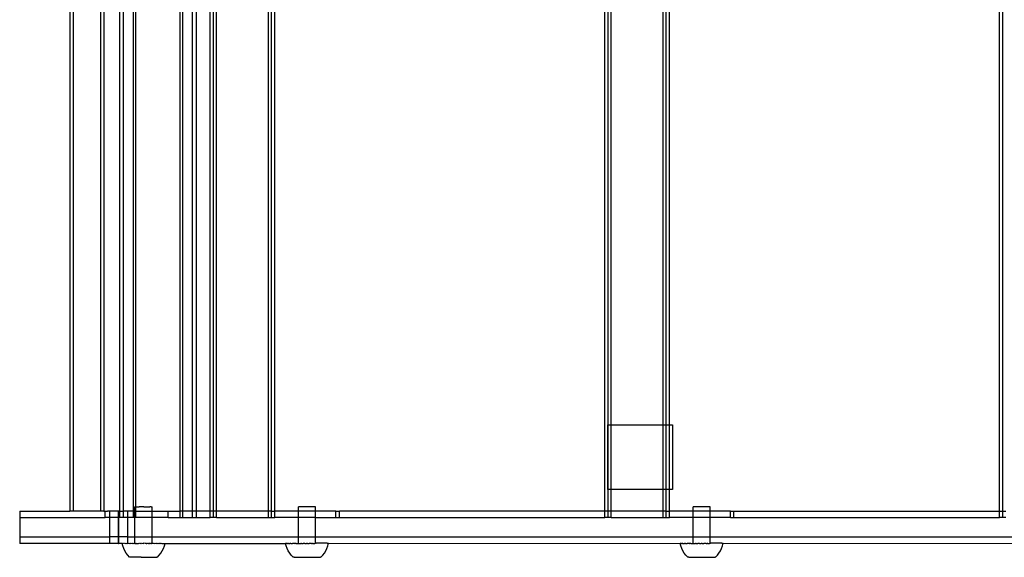
# Model space of a CAD drawing. Units: inches. Extents: x -9238 to 1860, y -5016 to 3282.
# Drawn here: x -8289 to -7847, y -2470 to -2229 of the extents above; entities that cross this region are included whole.
import ezdxf

# ---------------------------------------------------------------- set-up
doc = ezdxf.new("R2010")
doc.units = ezdxf.units.IN
doc.header["$MEASUREMENT"] = 0

msp = doc.modelspace()

# ---------------------------------------------------------------- linework, layer by layer
for p, q in [((-8266.62, -2008.49), (-8266.62, -2449.31)), ((-8265.17, -2008.49), (-8265.17, -2449.31)), ((-8252.79, -2008.49), (-8252.79, -2449.31)), ((-8251.37, -2008.49), (-8251.37, -2449.31)), ((-8244.21, -2449.29), (-8244.21, -2008.48)), ((-8242.47, -2449.31), (-8242.47, -2008.49)), ((-8237.99, -2449.31), (-8237.99, -2008.49)), ((-8236.92, -2447.37), (-8236.92, -2010.38)), ((-8217.04, -2449.31), (-8217.04, -2008.49)), ((-8215.95, -2449.29), (-8215.95, -2008.48)), ((-8211.5, -2449.31), (-8211.5, -2008.49)), ((-8209.76, -2449.31), (-8209.76, -2008.49)), ((-8203.64, -2449.31), (-8203.64, -2008.49)), ((-8202.12, -2449.31), (-8202.12, -2008.49)), ((-8200.75, -2449.31), (-8200.75, -2008.49)), ((-8177.5, -2449.31), (-8177.5, -2008.49)), ((-8176.12, -2449.29), (-8176.12, -2008.48)), ((-8174.61, -2449.29), (-8174.61, -2008.48)), ((-7849.42, -2449.31), (-7849.42, -2008.49)), ((-7847.91, -2449.31), (-7847.91, -2008.49)), ((-8026.53, -2449.31), (-8026.54, -2037.49)), ((-8025.01, -2410.64), (-8025.01, -2037.49)), ((-8023.64, -2410.64), (-8023.64, -2037.49)), ((-8000.39, -2410.64), (-8000.39, -2037.49)), ((-7999.01, -2410.64), (-7999.01, -2037.49)), ((-7997.5, -2410.64), (-7997.54, -2037.49)), ((-8025.13, -2439.64), (-8025.13, -2410.64)), ((-8025.13, -2410.64), (-8025.01, -2410.64)), ((-8025.01, -2439.64), (-8025.01, -2410.64)), ((-8025.01, -2410.64), (-8023.64, -2410.64)), ((-8023.64, -2439.64), (-8023.64, -2410.64)), ((-8023.64, -2410.64), (-8000.39, -2410.64)), ((-8000.39, -2410.64), (-7999.01, -2410.64)), ((-8000.39, -2439.64), (-8000.39, -2410.64)), ((-7999.01, -2439.64), (-7999.01, -2410.64)), ((-7999.01, -2410.64), (-7997.5, -2410.64)), ((-7997.5, -2410.64), (-7996.13, -2410.64)), ((-7997.5, -2439.64), (-7997.5, -2410.64)), ((-7996.13, -2410.64), (-7996.13, -2439.64)), ((-8025.01, -2439.64), (-8025.13, -2439.64)), ((-8025.01, -2449.31), (-8025.01, -2439.64)), ((-8023.64, -2439.64), (-8025.01, -2439.64)), ((-8023.64, -2449.31), (-8023.64, -2439.64)), ((-8000.39, -2439.64), (-8023.64, -2439.64)), ((-8000.39, -2449.31), (-8000.39, -2439.64)), ((-7999.01, -2439.64), (-8000.39, -2439.64)), ((-7999.01, -2449.29), (-7999.01, -2439.64)), ((-7997.5, -2439.64), (-7999.01, -2439.64)), ((-7996.13, -2439.64), (-7997.5, -2439.64)), ((-7997.5, -2449.29), (-7997.5, -2439.64)), ((-8237.27, -2447.37), (-8237.37, -2447.37)), ((-8237.37, -2449.31), (-8237.37, -2447.37)), ((-8237.2, -2447.36), (-8237.27, -2447.37)), ((-8237.2, -2447.36), (-8236.92, -2447.37)), ((-8236.93, -2449.31), (-8236.92, -2447.37)), ((-8236.92, -2447.37), (-8236.79, -2447.36)), ((-8236.79, -2447.36), (-8236.34, -2447.37)), ((-8236.34, -2447.37), (-8236.14, -2447.36)), ((-8236.14, -2447.36), (-8235.56, -2447.37)), ((-8235.32, -2447.36), (-8235.56, -2447.37)), ((-8234.64, -2447.37), (-8235.32, -2447.36)), ((-8234.38, -2447.36), (-8234.64, -2447.37)), ((-8233.64, -2447.37), (-8234.38, -2447.36)), ((-8233.37, -2447.36), (-8233.64, -2447.37)), ((-8233.37, -2447.36), (-8232.64, -2447.37)), ((-8232.64, -2447.37), (-8232.38, -2447.36)), ((-8232.38, -2447.36), (-8231.69, -2447.37)), ((-8231.69, -2447.37), (-8231.46, -2447.36)), ((-8231.46, -2447.36), (-8230.87, -2447.37)), ((-8230.87, -2447.37), (-8230.68, -2447.36)), ((-8230.23, -2447.37), (-8230.68, -2447.36)), ((-8230.09, -2447.37), (-8230.23, -2447.37)), ((-8230.09, -2447.37), (-8229.81, -2447.37)), ((-8229.81, -2447.37), (-8229.74, -2447.37)), ((-8229.74, -2447.37), (-8229.64, -2447.37)), ((-8229.64, -2449.31), (-8229.64, -2447.37)), ((-8156.32, -2447.36), (-8164.05, -2447.37)), ((-8164.04, -2449.31), (-8164.05, -2447.37)), ((-8156.32, -2449.31), (-8156.32, -2447.36)), ((-7979.21, -2447.36), (-7986.93, -2447.37)), ((-7986.93, -2449.31), (-7986.93, -2447.37)), ((-7979.21, -2449.31), (-7979.21, -2447.36)), ((-8289.11, -2449.31), (-8289.11, -2452.21)), ((-8289.11, -2449.31), (-8266.62, -2449.31)), ((-8289.11, -2452.21), (-8289.11, -2460.91)), ((-8289.11, -2452.21), (-8250.81, -2452.21)), ((-8265.17, -2449.31), (-8266.62, -2449.31)), ((-8252.79, -2449.31), (-8265.17, -2449.31)), ((-8251.37, -2449.31), (-8252.79, -2449.31)), ((-8251.37, -2449.31), (-8250.81, -2449.31)), ((-8250.73, -2449.29), (-8250.81, -2449.31)), ((-8250.73, -2452.19), (-8250.81, -2452.21)), ((-8250.73, -2452.19), (-8250.73, -2449.29)), ((-8250.73, -2449.29), (-8249.7, -2449.31)), ((-8249.33, -2452.21), (-8250.73, -2452.19)), ((-8248.75, -2449.31), (-8249.7, -2449.31)), ((-8248.76, -2452.21), (-8249.33, -2452.21)), ((-8248.75, -2449.31), (-8248.76, -2452.21)), ((-8248.76, -2452.21), (-8248.76, -2460.91)), ((-8244.9, -2452.21), (-8248.76, -2452.21)), ((-8244.9, -2449.31), (-8248.75, -2449.31)), ((-8244.9, -2449.31), (-8244.9, -2452.21)), ((-8244.9, -2449.31), (-8244.76, -2449.31)), ((-8244.9, -2452.21), (-8244.9, -2460.91)), ((-8244.76, -2452.21), (-8244.9, -2452.21)), ((-8244.76, -2449.31), (-8244.76, -2452.21)), ((-8244.4, -2449.31), (-8244.76, -2449.31)), ((-8244.21, -2452.19), (-8244.76, -2452.21)), ((-8244.76, -2452.21), (-8244.76, -2460.91)), ((-8244.4, -2449.31), (-8244.21, -2449.29)), ((-8244.21, -2452.19), (-8244.21, -2449.29)), ((-8244.21, -2449.29), (-8243.61, -2449.31)), ((-8242.47, -2452.19), (-8244.21, -2452.19)), ((-8243.61, -2449.31), (-8242.47, -2449.31)), ((-8242.47, -2452.19), (-8242.47, -2449.31)), ((-8240.67, -2449.31), (-8242.47, -2449.31)), ((-8240.67, -2452.21), (-8242.47, -2452.19)), ((-8240.67, -2449.31), (-8240.67, -2452.21)), ((-8237.99, -2449.31), (-8240.67, -2449.31)), ((-8238.01, -2452.19), (-8240.67, -2452.21)), ((-8240.67, -2452.21), (-8240.67, -2460.91)), ((-8238.01, -2452.19), (-8237.99, -2449.31)), ((-8237.37, -2452.21), (-8238.01, -2452.19)), ((-8237.99, -2449.31), (-8237.37, -2449.31)), ((-8237.37, -2449.31), (-8236.93, -2449.31)), ((-8237.37, -2452.21), (-8237.37, -2449.31)), ((-8236.93, -2452.19), (-8237.37, -2452.21)), ((-8237.37, -2460.91), (-8237.37, -2452.21)), ((-8236.93, -2452.19), (-8236.93, -2449.31)), ((-8236.93, -2449.31), (-8229.64, -2449.31)), ((-8229.64, -2452.21), (-8236.93, -2452.19)), ((-8229.65, -2460.91), (-8229.64, -2452.21)), ((-8229.64, -2452.21), (-8229.64, -2449.31)), ((-8229.64, -2449.31), (-8222.55, -2449.31)), ((-8222.47, -2452.19), (-8229.64, -2452.21)), ((-8222.55, -2449.31), (-8222.47, -2449.29)), ((-8222.47, -2452.19), (-8222.47, -2449.29)), ((-8222.47, -2449.29), (-8219.42, -2449.31)), ((-8222.47, -2452.19), (-8217.04, -2452.19)), ((-8219.42, -2449.31), (-8217.04, -2449.31)), ((-8215.95, -2449.29), (-8217.04, -2449.31)), ((-8217.04, -2452.19), (-8217.04, -2449.31)), ((-8217.04, -2452.19), (-8215.95, -2452.19)), ((-8215.95, -2452.19), (-8215.95, -2449.29)), ((-8211.5, -2449.31), (-8215.95, -2449.29)), ((-8215.95, -2452.19), (-8211.5, -2452.19)), ((-8211.5, -2452.19), (-8211.5, -2449.31)), ((-8209.76, -2449.31), (-8211.5, -2449.31)), ((-8211.5, -2452.19), (-8209.76, -2452.19)), ((-8209.76, -2452.19), (-8209.76, -2449.31)), ((-8203.64, -2449.31), (-8209.76, -2449.31)), ((-8209.76, -2452.19), (-8203.64, -2452.19)), ((-8203.64, -2452.19), (-8203.64, -2449.31)), ((-8202.12, -2449.31), (-8203.64, -2449.31)), ((-8202.12, -2452.19), (-8203.64, -2452.19)), ((-8202.12, -2452.19), (-8202.12, -2449.31)), ((-8200.75, -2449.31), (-8202.12, -2449.31)), ((-8200.75, -2452.19), (-8202.12, -2452.19)), ((-8200.75, -2452.19), (-8200.75, -2449.31)), ((-8177.5, -2449.31), (-8200.75, -2449.31)), ((-8200.75, -2452.19), (-8177.5, -2452.19)), ((-8176.12, -2449.29), (-8177.5, -2449.31)), ((-8177.5, -2452.19), (-8177.5, -2449.31)), ((-8177.5, -2452.19), (-8176.12, -2452.19)), ((-8176.12, -2452.19), (-8176.12, -2449.29)), ((-8176.12, -2449.29), (-8174.61, -2449.29)), ((-8176.12, -2452.19), (-8174.61, -2452.19)), ((-8174.61, -2452.19), (-8174.61, -2449.29)), ((-8164.04, -2449.31), (-8174.61, -2449.29)), ((-8164.04, -2452.21), (-8174.61, -2452.19)), ((-8164.04, -2452.21), (-8164.04, -2449.31)), ((-8156.32, -2449.31), (-8164.04, -2449.31)), ((-8164.03, -2460.91), (-8164.04, -2452.21)), ((-8156.32, -2452.21), (-8164.04, -2452.21)), ((-8147.16, -2449.29), (-8156.32, -2449.31)), ((-8156.32, -2452.21), (-8156.32, -2449.31)), ((-8156.32, -2452.21), (-8147.16, -2452.19)), ((-8156.31, -2460.91), (-8156.32, -2452.21)), ((-8147.16, -2449.29), (-8145.65, -2449.29)), ((-8147.16, -2452.19), (-8147.16, -2449.29)), ((-8147.16, -2452.19), (-8145.65, -2452.19)), ((-8145.65, -2452.19), (-8145.65, -2449.29)), ((-8026.53, -2449.31), (-8145.65, -2449.29)), ((-8145.65, -2452.19), (-8026.53, -2452.19)), ((-8026.53, -2452.19), (-8026.53, -2449.31)), ((-8025.01, -2449.31), (-8026.53, -2449.31)), ((-8025.01, -2452.19), (-8026.53, -2452.19)), ((-8025.01, -2452.19), (-8025.01, -2449.31)), ((-8023.64, -2449.31), (-8025.01, -2449.31)), ((-8023.64, -2452.19), (-8025.01, -2452.19)), ((-8023.64, -2452.19), (-8023.64, -2449.31)), ((-8000.39, -2449.31), (-8023.64, -2449.31)), ((-8023.64, -2452.19), (-8000.39, -2452.19)), ((-7999.01, -2449.29), (-8000.39, -2449.31)), ((-8000.39, -2452.19), (-8000.39, -2449.31)), ((-8000.39, -2452.19), (-7999.01, -2452.19)), ((-7999.01, -2452.19), (-7999.01, -2449.29)), ((-7999.01, -2449.29), (-7997.5, -2449.29)), ((-7999.01, -2452.19), (-7997.5, -2452.19)), ((-7997.5, -2452.19), (-7997.5, -2449.29)), ((-7986.93, -2449.31), (-7997.5, -2449.29)), ((-7986.93, -2452.21), (-7997.5, -2452.19)), ((-7979.21, -2449.31), (-7986.93, -2449.31)), ((-7986.93, -2452.21), (-7986.93, -2449.31)), ((-7986.92, -2460.91), (-7986.93, -2452.21)), ((-7979.21, -2452.21), (-7986.93, -2452.21)), ((-7970.05, -2449.29), (-7979.21, -2449.31)), ((-7979.21, -2452.21), (-7979.21, -2449.31)), ((-7970.05, -2452.19), (-7979.21, -2452.21)), ((-7979.19, -2460.91), (-7979.21, -2452.21)), ((-7970.05, -2449.29), (-7968.54, -2449.29)), ((-7970.05, -2452.19), (-7970.05, -2449.29)), ((-7970.05, -2452.19), (-7968.54, -2452.19)), ((-7968.54, -2452.19), (-7968.54, -2449.29)), ((-7968.54, -2449.29), (-7849.42, -2449.31)), ((-7968.54, -2452.19), (-7849.42, -2452.19)), ((-7849.42, -2452.19), (-7849.42, -2449.31)), ((-7849.42, -2449.31), (-7847.91, -2449.31)), ((-7847.91, -2452.19), (-7849.42, -2452.19)), ((-7847.91, -2452.19), (-7847.91, -2449.31)), ((-7847.91, -2449.31), (-7846.53, -2449.31)), ((-7846.53, -2452.19), (-7847.91, -2452.19)), ((-8289.11, -2460.91), (-8289.11, -2463.81)), ((-8289.11, -2460.91), (-8248.76, -2460.91)), ((-8248.76, -2460.91), (-8248.76, -2463.81)), ((-8244.9, -2460.91), (-8248.76, -2460.91)), ((-8244.9, -2460.91), (-8244.9, -2463.81)), ((-8244.76, -2460.91), (-8244.9, -2460.91)), ((-8240.67, -2460.91), (-8244.76, -2460.91)), ((-8244.76, -2460.91), (-8244.76, -2463.81)), ((-8240.67, -2460.91), (-8240.67, -2463.81)), ((-8240.67, -2460.91), (-8237.37, -2460.91)), ((-8237.38, -2463.8), (-8237.37, -2460.91)), ((-8237.37, -2460.91), (-8229.65, -2460.91)), ((-8229.65, -2463.8), (-8229.65, -2460.91)), ((-8229.65, -2460.91), (-8164.03, -2460.91)), ((-8164.02, -2463.8), (-8164.03, -2460.91)), ((-8164.03, -2460.91), (-8156.31, -2460.91)), ((-8156.3, -2463.79), (-8156.31, -2460.91)), ((-8156.31, -2460.91), (-7986.92, -2460.91)), ((-7986.91, -2463.8), (-7986.92, -2460.91)), ((-7986.92, -2460.91), (-7979.19, -2460.91)), ((-7979.19, -2463.79), (-7979.19, -2460.91)), ((-7979.19, -2460.91), (-7809.81, -2460.91)), ((-8248.76, -2463.81), (-8289.11, -2463.81)), ((-8244.9, -2463.81), (-8248.76, -2463.81)), ((-8244.9, -2463.81), (-8244.76, -2463.81)), ((-8243.15, -2463.8), (-8244.76, -2463.81)), ((-8243.06, -2463.8), (-8243.15, -2463.8)), ((-8242.86, -2464.96), (-8243.15, -2463.8)), ((-8243.04, -2463.8), (-8243.06, -2463.8)), ((-8242.92, -2463.8), (-8243.04, -2463.8)), ((-8242.92, -2463.8), (-8242.88, -2463.79)), ((-8242.88, -2463.79), (-8242.72, -2463.8)), ((-8242.44, -2466.09), (-8242.86, -2464.96)), ((-8242.72, -2463.8), (-8242.67, -2463.79)), ((-8242.67, -2463.79), (-8242.47, -2463.8)), ((-8242.47, -2463.8), (-8242.4, -2463.79)), ((-8242.4, -2463.79), (-8242.16, -2463.8)), ((-8242.16, -2463.8), (-8242.08, -2463.79)), ((-8242.08, -2463.79), (-8241.79, -2463.8)), ((-8241.79, -2463.8), (-8241.7, -2463.79)), ((-8241.7, -2463.79), (-8241.37, -2463.8)), ((-8241.37, -2463.8), (-8241.27, -2463.79)), ((-8241.27, -2463.79), (-8240.91, -2463.81)), ((-8240.91, -2463.81), (-8240.8, -2463.79)), ((-8240.8, -2463.79), (-8240.67, -2463.81)), ((-8240.4, -2463.81), (-8240.67, -2463.81)), ((-8240.28, -2463.79), (-8240.4, -2463.81)), ((-8240.28, -2463.79), (-8239.85, -2463.81)), ((-8239.85, -2463.81), (-8239.72, -2463.79)), ((-8239.72, -2463.79), (-8239.25, -2463.81)), ((-8239.25, -2463.81), (-8239.12, -2463.79)), ((-8239.12, -2463.79), (-8238.63, -2463.81)), ((-8238.63, -2463.81), (-8238.48, -2463.79)), ((-8238.48, -2463.79), (-8237.97, -2463.81)), ((-8237.97, -2463.81), (-8237.82, -2463.79)), ((-8237.82, -2463.79), (-8237.38, -2463.8)), ((-8237.28, -2463.81), (-8237.38, -2463.8)), ((-8237.28, -2463.81), (-8237.21, -2463.8)), ((-8237.21, -2463.8), (-8237.18, -2463.81)), ((-8237.18, -2463.81), (-8237.12, -2463.79)), ((-8236.93, -2463.8), (-8237.12, -2463.79)), ((-8236.93, -2463.8), (-8236.79, -2463.8)), ((-8236.79, -2463.8), (-8236.57, -2463.81)), ((-8236.57, -2463.81), (-8236.41, -2463.79)), ((-8236.34, -2463.8), (-8236.41, -2463.79)), ((-8236.34, -2463.8), (-8236.15, -2463.8)), ((-8236.15, -2463.8), (-8235.84, -2463.81)), ((-8235.68, -2463.79), (-8235.84, -2463.81)), ((-8235.56, -2463.8), (-8235.68, -2463.79)), ((-8235.33, -2463.79), (-8235.56, -2463.8)), ((-8235.33, -2463.79), (-8235.1, -2463.81)), ((-8235.1, -2463.81), (-8234.93, -2463.79)), ((-8234.93, -2463.79), (-8234.64, -2463.8)), ((-8234.38, -2463.79), (-8234.64, -2463.8)), ((-8234.35, -2463.81), (-8234.38, -2463.79)), ((-8234.35, -2463.81), (-8234.18, -2463.79)), ((-8234.18, -2463.79), (-8233.65, -2463.8)), ((-8233.59, -2463.81), (-8233.65, -2463.8)), ((-8233.59, -2463.81), (-8233.42, -2463.79)), ((-8233.42, -2463.79), (-8233.38, -2463.79)), ((-8232.83, -2463.81), (-8233.38, -2463.79)), ((-8232.83, -2463.81), (-8232.66, -2463.79)), ((-8232.64, -2463.8), (-8232.83, -2463.81)), ((-8232.66, -2463.79), (-8232.38, -2463.8)), ((-8232.38, -2463.8), (-8232.64, -2463.8)), ((-8232.38, -2463.8), (-8232.08, -2463.81)), ((-8232.08, -2463.81), (-8231.91, -2463.79)), ((-8231.91, -2463.79), (-8231.7, -2463.8)), ((-8231.46, -2463.8), (-8231.7, -2463.8)), ((-8231.46, -2463.8), (-8231.33, -2463.81)), ((-8231.33, -2463.81), (-8231.16, -2463.79)), ((-8231.16, -2463.79), (-8230.87, -2463.8)), ((-8230.68, -2463.8), (-8230.87, -2463.8)), ((-8230.68, -2463.8), (-8230.6, -2463.81)), ((-8230.6, -2463.81), (-8230.44, -2463.79)), ((-8230.44, -2463.79), (-8230.23, -2463.8)), ((-8230.1, -2463.8), (-8230.23, -2463.8)), ((-8230.1, -2463.8), (-8229.88, -2463.81)), ((-8229.81, -2463.8), (-8229.88, -2463.81)), ((-8229.73, -2463.79), (-8229.81, -2463.8)), ((-8229.73, -2463.79), (-8229.65, -2463.8)), ((-8229.19, -2463.81), (-8229.65, -2463.8)), ((-8229.19, -2463.81), (-8229.04, -2463.79)), ((-8229.04, -2463.79), (-8228.53, -2463.81)), ((-8228.53, -2463.81), (-8228.38, -2463.79)), ((-8228.38, -2463.79), (-8227.89, -2463.81)), ((-8227.89, -2463.81), (-8227.75, -2463.79)), ((-8227.75, -2463.79), (-8227.29, -2463.81)), ((-8227.29, -2463.81), (-8227.16, -2463.79)), ((-8227.16, -2463.79), (-8226.73, -2463.81)), ((-8226.73, -2463.81), (-8226.61, -2463.79)), ((-8226.61, -2463.79), (-8226.21, -2463.81)), ((-8226.21, -2463.81), (-8226.1, -2463.79)), ((-8226.1, -2463.79), (-8225.73, -2463.81)), ((-8225.73, -2463.81), (-8225.63, -2463.79)), ((-8225.63, -2463.79), (-8225.31, -2463.81)), ((-8225.31, -2463.81), (-8225.22, -2463.8)), ((-8225.22, -2463.8), (-8224.93, -2463.81)), ((-8224.93, -2463.81), (-8224.85, -2463.8)), ((-8224.85, -2463.8), (-8224.61, -2463.81)), ((-8224.61, -2463.81), (-8224.54, -2463.8)), ((-8224.57, -2466.09), (-8224.15, -2464.96)), ((-8224.54, -2463.8), (-8224.34, -2463.81)), ((-8224.34, -2463.81), (-8224.28, -2463.8)), ((-8224.28, -2463.8), (-8224.12, -2463.8)), ((-8224.15, -2464.96), (-8223.84, -2463.8)), ((-8224.12, -2463.8), (-8224.08, -2463.8)), ((-8224.08, -2463.8), (-8223.97, -2463.8)), ((-8223.94, -2463.8), (-8223.97, -2463.8)), ((-8223.94, -2463.8), (-8223.87, -2463.8)), ((-8223.84, -2463.8), (-8223.87, -2463.8)), ((-8223.84, -2463.8), (-8169.83, -2463.81)), ((-8169.51, -2464.97), (-8169.83, -2463.81)), ((-8169.83, -2463.81), (-8169.78, -2463.81)), ((-8169.78, -2463.81), (-8169.75, -2463.81)), ((-8169.67, -2463.81), (-8169.75, -2463.81)), ((-8169.62, -2463.81), (-8169.67, -2463.81)), ((-8169.5, -2463.81), (-8169.62, -2463.81)), ((-8169.09, -2466.1), (-8169.51, -2464.97)), ((-8169.43, -2463.81), (-8169.5, -2463.81)), ((-8169.27, -2463.81), (-8169.43, -2463.81)), ((-8169.27, -2463.81), (-8169.19, -2463.81)), ((-8169.19, -2463.81), (-8168.99, -2463.81)), ((-8168.99, -2463.81), (-8168.89, -2463.81)), ((-8168.66, -2463.81), (-8168.89, -2463.81)), ((-8168.54, -2463.81), (-8168.66, -2463.81)), ((-8168.54, -2463.81), (-8168.27, -2463.81)), ((-8168.27, -2463.81), (-8168.13, -2463.81)), ((-8168.13, -2463.81), (-8167.83, -2463.81)), ((-8167.68, -2463.81), (-8167.83, -2463.81)), ((-8167.35, -2463.81), (-8167.68, -2463.81)), ((-8167.35, -2463.81), (-8167.18, -2463.81)), ((-8167.18, -2463.81), (-8166.82, -2463.81)), ((-8166.82, -2463.81), (-8166.63, -2463.81)), ((-8166.25, -2463.81), (-8166.63, -2463.81)), ((-8166.05, -2463.81), (-8166.25, -2463.81)), ((-8165.64, -2463.81), (-8166.05, -2463.81)), ((-8165.64, -2463.81), (-8165.43, -2463.81)), ((-8165, -2463.81), (-8165.43, -2463.81)), ((-8165, -2463.81), (-8164.78, -2463.81)), ((-8164.78, -2463.81), (-8164.32, -2463.8)), ((-8164.32, -2463.8), (-8164.1, -2463.8)), ((-8164.02, -2463.8), (-8164.1, -2463.8)), ((-8164.02, -2463.8), (-8163.63, -2463.8)), ((-8163.63, -2463.8), (-8163.39, -2463.8)), ((-8163.39, -2463.8), (-8162.91, -2463.8)), ((-8162.67, -2463.8), (-8162.91, -2463.8)), ((-8162.67, -2463.8), (-8162.17, -2463.8)), ((-8162.17, -2463.8), (-8161.93, -2463.8)), ((-8161.42, -2463.8), (-8161.93, -2463.8)), ((-8161.17, -2463.8), (-8161.42, -2463.8)), ((-8161.17, -2463.8), (-8160.67, -2463.8)), ((-8160.67, -2463.8), (-8160.42, -2463.8)), ((-8160.37, -2463.8), (-8160.42, -2463.8)), ((-8159.96, -2463.8), (-8160.37, -2463.8)), ((-8159.91, -2463.8), (-8159.96, -2463.8)), ((-8159.91, -2463.8), (-8159.66, -2463.8)), ((-8159.66, -2463.8), (-8159.15, -2463.8)), ((-8158.9, -2463.8), (-8159.15, -2463.8)), ((-8158.4, -2463.8), (-8158.9, -2463.8)), ((-8158.15, -2463.8), (-8158.4, -2463.8)), ((-8158.15, -2463.8), (-8157.66, -2463.8)), ((-8157.42, -2463.8), (-8157.66, -2463.8)), ((-8157.42, -2463.8), (-8156.94, -2463.8)), ((-8156.94, -2463.8), (-8156.7, -2463.8)), ((-8156.3, -2463.79), (-8156.7, -2463.8)), ((-8156.23, -2463.79), (-8156.3, -2463.79)), ((-8156.23, -2463.79), (-8156, -2463.79)), ((-8155.55, -2463.79), (-8156, -2463.79)), ((-8155.33, -2463.79), (-8155.55, -2463.79)), ((-8154.9, -2463.79), (-8155.33, -2463.79)), ((-8154.69, -2463.79), (-8154.9, -2463.79)), ((-8154.28, -2463.79), (-8154.69, -2463.79)), ((-8154.08, -2463.79), (-8154.28, -2463.79)), ((-8153.69, -2463.79), (-8154.08, -2463.79)), ((-8153.51, -2463.79), (-8153.69, -2463.79)), ((-8153.15, -2463.79), (-8153.51, -2463.79)), ((-8152.98, -2463.79), (-8153.15, -2463.79)), ((-8152.65, -2463.79), (-8152.98, -2463.79)), ((-8152.49, -2463.79), (-8152.65, -2463.79)), ((-8152.2, -2463.79), (-8152.49, -2463.79)), ((-8152.06, -2463.79), (-8152.2, -2463.79)), ((-8151.79, -2463.79), (-8152.06, -2463.79)), ((-8151.67, -2463.79), (-8151.79, -2463.79)), ((-8151.44, -2463.79), (-8151.67, -2463.79)), ((-8151.33, -2463.79), (-8151.44, -2463.79)), ((-8151.14, -2463.79), (-8151.33, -2463.79)), ((-8151.23, -2466.08), (-8150.81, -2464.95)), ((-8151.05, -2463.79), (-8151.14, -2463.79)), ((-8151.05, -2463.79), (-8150.89, -2463.79)), ((-8150.89, -2463.79), (-8150.83, -2463.79)), ((-8150.83, -2463.79), (-8150.71, -2463.79)), ((-8150.81, -2464.95), (-8150.5, -2463.79)), ((-8150.71, -2463.79), (-8150.66, -2463.79)), ((-8150.66, -2463.79), (-8150.58, -2463.79)), ((-8150.58, -2463.79), (-8150.55, -2463.79)), ((-8150.5, -2463.79), (-8150.55, -2463.79)), ((-8150.5, -2463.79), (-7992.72, -2463.81)), ((-7992.4, -2464.97), (-7992.72, -2463.81)), ((-7992.72, -2463.81), (-7992.67, -2463.81)), ((-7992.67, -2463.81), (-7992.64, -2463.81)), ((-7992.56, -2463.81), (-7992.64, -2463.81)), ((-7992.51, -2463.81), (-7992.56, -2463.81)), ((-7992.39, -2463.81), (-7992.51, -2463.81)), ((-7991.98, -2466.1), (-7992.4, -2464.97)), ((-7992.32, -2463.81), (-7992.39, -2463.81)), ((-7992.16, -2463.81), (-7992.32, -2463.81)), ((-7992.16, -2463.81), (-7992.08, -2463.81)), ((-7992.08, -2463.81), (-7991.88, -2463.81)), ((-7991.88, -2463.81), (-7991.78, -2463.81)), ((-7991.55, -2463.81), (-7991.78, -2463.81)), ((-7991.42, -2463.81), (-7991.55, -2463.81)), ((-7991.42, -2463.81), (-7991.16, -2463.81)), ((-7991.16, -2463.81), (-7991.02, -2463.81)), ((-7991.02, -2463.81), (-7990.72, -2463.81)), ((-7990.56, -2463.81), (-7990.72, -2463.81)), ((-7990.23, -2463.81), (-7990.56, -2463.81)), ((-7990.23, -2463.81), (-7990.06, -2463.81)), ((-7990.06, -2463.81), (-7989.71, -2463.81)), ((-7989.71, -2463.81), (-7989.52, -2463.81)), ((-7989.13, -2463.81), (-7989.52, -2463.81)), ((-7988.94, -2463.81), (-7989.13, -2463.81)), ((-7988.53, -2463.81), (-7988.94, -2463.81)), ((-7988.53, -2463.81), (-7988.32, -2463.81)), ((-7987.88, -2463.81), (-7988.32, -2463.81)), ((-7987.88, -2463.81), (-7987.66, -2463.81)), ((-7987.66, -2463.81), (-7987.21, -2463.8)), ((-7987.21, -2463.8), (-7986.98, -2463.8)), ((-7986.91, -2463.8), (-7986.98, -2463.8)), ((-7986.91, -2463.8), (-7986.51, -2463.8)), ((-7986.51, -2463.8), (-7986.28, -2463.8)), ((-7986.28, -2463.8), (-7985.8, -2463.8)), ((-7985.55, -2463.8), (-7985.8, -2463.8)), ((-7985.55, -2463.8), (-7985.06, -2463.8)), ((-7985.06, -2463.8), (-7984.81, -2463.8)), ((-7984.31, -2463.8), (-7984.81, -2463.8)), ((-7984.06, -2463.8), (-7984.31, -2463.8)), ((-7984.06, -2463.8), (-7983.56, -2463.8)), ((-7983.56, -2463.8), (-7983.31, -2463.8)), ((-7983.25, -2463.8), (-7983.31, -2463.8)), ((-7982.85, -2463.8), (-7983.25, -2463.8)), ((-7982.8, -2463.8), (-7982.85, -2463.8)), ((-7982.8, -2463.8), (-7982.55, -2463.8)), ((-7982.55, -2463.8), (-7982.04, -2463.8)), ((-7981.79, -2463.8), (-7982.04, -2463.8)), ((-7981.29, -2463.8), (-7981.79, -2463.8)), ((-7981.04, -2463.8), (-7981.29, -2463.8)), ((-7981.04, -2463.8), (-7980.55, -2463.8)), ((-7980.31, -2463.8), (-7980.55, -2463.8)), ((-7980.31, -2463.8), (-7979.82, -2463.8)), ((-7979.82, -2463.8), (-7979.59, -2463.8)), ((-7979.19, -2463.79), (-7979.59, -2463.8)), ((-7979.12, -2463.79), (-7979.19, -2463.79)), ((-7979.12, -2463.79), (-7978.89, -2463.79)), ((-7978.44, -2463.79), (-7978.89, -2463.79)), ((-7978.22, -2463.79), (-7978.44, -2463.79)), ((-7977.79, -2463.79), (-7978.22, -2463.79)), ((-7977.58, -2463.79), (-7977.79, -2463.79)), ((-7977.17, -2463.79), (-7977.58, -2463.79)), ((-7976.97, -2463.79), (-7977.17, -2463.79)), ((-7976.58, -2463.79), (-7976.97, -2463.79)), ((-7976.4, -2463.79), (-7976.58, -2463.79)), ((-7976.04, -2463.79), (-7976.4, -2463.79)), ((-7975.87, -2463.79), (-7976.04, -2463.79)), ((-7975.54, -2463.79), (-7975.87, -2463.79)), ((-7975.38, -2463.79), (-7975.54, -2463.79)), ((-7975.08, -2463.79), (-7975.38, -2463.79)), ((-7974.94, -2463.79), (-7975.08, -2463.79)), ((-7974.68, -2463.79), (-7974.94, -2463.79)), ((-7974.56, -2463.79), (-7974.68, -2463.79)), ((-7974.33, -2463.79), (-7974.56, -2463.79)), ((-7974.22, -2463.79), (-7974.33, -2463.79)), ((-7974.03, -2463.79), (-7974.22, -2463.79)), ((-7974.12, -2466.08), (-7973.7, -2464.95)), ((-7973.94, -2463.79), (-7974.03, -2463.79)), ((-7973.94, -2463.79), (-7973.78, -2463.79)), ((-7973.78, -2463.79), (-7973.71, -2463.79)), ((-7973.71, -2463.79), (-7973.6, -2463.79)), ((-7973.7, -2464.95), (-7973.39, -2463.79)), ((-7973.6, -2463.79), (-7973.55, -2463.79)), ((-7973.55, -2463.79), (-7973.47, -2463.79)), ((-7973.47, -2463.79), (-7973.44, -2463.79)), ((-7973.39, -2463.79), (-7973.44, -2463.79)), ((-7973.39, -2463.79), (-7815.61, -2463.81)), ((-8241.91, -2467.17), (-8242.44, -2466.09)), ((-8241.29, -2468.2), (-8241.91, -2467.17)), ((-8240.57, -2469.16), (-8241.29, -2468.2)), ((-8239.76, -2470.05), (-8240.57, -2469.16)), ((-8239.69, -2470.05), (-8239.76, -2470.05)), ((-8239.6, -2470.05), (-8239.69, -2470.05)), ((-8239.3, -2470.05), (-8239.6, -2470.05)), ((-8234.54, -2470.06), (-8239.3, -2470.05)), ((-8234.54, -2470.06), (-8227.58, -2470.06)), ((-8227.44, -2470.05), (-8227.58, -2470.06)), ((-8227.34, -2470.05), (-8227.44, -2470.05)), ((-8227.28, -2470.05), (-8227.34, -2470.05)), ((-8227.28, -2470.05), (-8226.44, -2469.16)), ((-8226.44, -2469.16), (-8225.72, -2468.2)), ((-8225.72, -2468.2), (-8225.1, -2467.17)), ((-8225.1, -2467.17), (-8224.57, -2466.09)), ((-8168.56, -2467.18), (-8169.09, -2466.1)), ((-8167.94, -2468.21), (-8168.56, -2467.18)), ((-8167.21, -2469.17), (-8167.94, -2468.21)), ((-8166.4, -2470.06), (-8167.21, -2469.17)), ((-8166.4, -2470.06), (-8166.3, -2470.06)), ((-8166.27, -2470.06), (-8166.3, -2470.06)), ((-8166.19, -2470.06), (-8166.27, -2470.06)), ((-8166.15, -2470.06), (-8166.19, -2470.06)), ((-8166.05, -2470.06), (-8166.15, -2470.06)), ((-8165.99, -2470.06), (-8166.05, -2470.06)), ((-8165.87, -2470.06), (-8165.99, -2470.06)), ((-8165.87, -2470.06), (-8165.8, -2470.06)), ((-8165.8, -2470.06), (-8165.65, -2470.06)), ((-8165.65, -2470.06), (-8165.57, -2470.06)), ((-8165.57, -2470.06), (-8165.4, -2470.06)), ((-8165.4, -2470.06), (-8165.31, -2470.06)), ((-8165.31, -2470.06), (-8165.11, -2470.06)), ((-8165.11, -2470.06), (-8165.01, -2470.06)), ((-8165.01, -2470.06), (-8164.8, -2470.06)), ((-8164.8, -2470.06), (-8164.69, -2470.06)), ((-8164.69, -2470.06), (-8164.46, -2470.06)), ((-8164.46, -2470.06), (-8164.34, -2470.06)), ((-8164.34, -2470.06), (-8164.09, -2470.06)), ((-8164.09, -2470.06), (-8163.96, -2470.06)), ((-8163.96, -2470.06), (-8163.7, -2470.06)), ((-8163.7, -2470.06), (-8163.56, -2470.06)), ((-8163.56, -2470.06), (-8163.28, -2470.06)), ((-8163.28, -2470.06), (-8163.14, -2470.06)), ((-8163.14, -2470.06), (-8162.85, -2470.05)), ((-8162.85, -2470.05), (-8162.7, -2470.05)), ((-8162.7, -2470.05), (-8162.39, -2470.05)), ((-8162.39, -2470.05), (-8162.24, -2470.05)), ((-8162.24, -2470.05), (-8161.93, -2470.05)), ((-8161.93, -2470.05), (-8161.77, -2470.05)), ((-8161.77, -2470.05), (-8161.45, -2470.05)), ((-8161.45, -2470.05), (-8161.29, -2470.05)), ((-8161.29, -2470.05), (-8160.97, -2470.05)), ((-8160.97, -2470.05), (-8160.81, -2470.05)), ((-8160.81, -2470.05), (-8160.48, -2470.05)), ((-8160.48, -2470.05), (-8160.32, -2470.05)), ((-8160.32, -2470.05), (-8159.99, -2470.05)), ((-8159.99, -2470.05), (-8159.83, -2470.05)), ((-8159.83, -2470.05), (-8159.5, -2470.05)), ((-8159.5, -2470.05), (-8159.34, -2470.05)), ((-8159.34, -2470.05), (-8159.01, -2470.05)), ((-8159.01, -2470.05), (-8158.86, -2470.05)), ((-8158.86, -2470.05), (-8158.54, -2470.05)), ((-8158.54, -2470.05), (-8158.38, -2470.05)), ((-8158.38, -2470.05), (-8158.07, -2470.05)), ((-8158.07, -2470.05), (-8157.91, -2470.05)), ((-8157.91, -2470.05), (-8157.61, -2470.05)), ((-8157.61, -2470.05), (-8157.46, -2470.05)), ((-8157.46, -2470.05), (-8157.17, -2470.05)), ((-8157.17, -2470.05), (-8157.03, -2470.05)), ((-8157.03, -2470.05), (-8156.75, -2470.05)), ((-8156.75, -2470.05), (-8156.61, -2470.05)), ((-8156.61, -2470.05), (-8156.35, -2470.05)), ((-8156.35, -2470.05), (-8156.22, -2470.05)), ((-8156.22, -2470.05), (-8155.97, -2470.05)), ((-8155.97, -2470.05), (-8155.85, -2470.05)), ((-8155.85, -2470.05), (-8155.62, -2470.05)), ((-8155.62, -2470.05), (-8155.51, -2470.05)), ((-8155.51, -2470.05), (-8155.3, -2470.04)), ((-8155.3, -2470.04), (-8155.2, -2470.04)), ((-8155.2, -2470.04), (-8155, -2470.04)), ((-8155, -2470.04), (-8154.91, -2470.04)), ((-8154.91, -2470.04), (-8154.74, -2470.04)), ((-8154.74, -2470.04), (-8154.66, -2470.04)), ((-8154.66, -2470.04), (-8154.51, -2470.04)), ((-8154.51, -2470.04), (-8154.44, -2470.04)), ((-8154.44, -2470.04), (-8154.32, -2470.04)), ((-8154.32, -2470.04), (-8154.26, -2470.04)), ((-8154.26, -2470.04), (-8154.16, -2470.04)), ((-8154.16, -2470.04), (-8154.12, -2470.04)), ((-8154.04, -2470.04), (-8154.12, -2470.04)), ((-8154.01, -2470.04), (-8154.04, -2470.04)), ((-8153.91, -2470.04), (-8154.01, -2470.04)), ((-8153.91, -2470.04), (-8153.1, -2469.15)), ((-8153.1, -2469.15), (-8152.38, -2468.19)), ((-8152.38, -2468.19), (-8151.75, -2467.16)), ((-8151.75, -2467.16), (-8151.23, -2466.08)), ((-7991.45, -2467.18), (-7991.98, -2466.1)), ((-7990.83, -2468.21), (-7991.45, -2467.18)), ((-7990.1, -2469.17), (-7990.83, -2468.21)), ((-7989.29, -2470.06), (-7990.1, -2469.17)), ((-7989.29, -2470.06), (-7989.19, -2470.06)), ((-7989.16, -2470.06), (-7989.19, -2470.06)), ((-7989.08, -2470.06), (-7989.16, -2470.06)), ((-7989.04, -2470.06), (-7989.08, -2470.06)), ((-7988.94, -2470.06), (-7989.04, -2470.06)), ((-7988.88, -2470.06), (-7988.94, -2470.06)), ((-7988.75, -2470.06), (-7988.88, -2470.06)), ((-7988.75, -2470.06), (-7988.69, -2470.06)), ((-7988.69, -2470.06), (-7988.54, -2470.06)), ((-7988.54, -2470.06), (-7988.46, -2470.06)), ((-7988.46, -2470.06), (-7988.29, -2470.06)), ((-7988.29, -2470.06), (-7988.2, -2470.06)), ((-7988.2, -2470.06), (-7988, -2470.06)), ((-7988, -2470.06), (-7987.9, -2470.06)), ((-7987.9, -2470.06), (-7987.69, -2470.06)), ((-7987.69, -2470.06), (-7987.58, -2470.06)), ((-7987.58, -2470.06), (-7987.35, -2470.06)), ((-7987.35, -2470.06), (-7987.23, -2470.06)), ((-7987.23, -2470.06), (-7986.98, -2470.06)), ((-7986.98, -2470.06), (-7986.85, -2470.06)), ((-7986.85, -2470.06), (-7986.58, -2470.06)), ((-7986.58, -2470.06), (-7986.45, -2470.06)), ((-7986.45, -2470.06), (-7986.17, -2470.06)), ((-7986.17, -2470.06), (-7986.03, -2470.06)), ((-7986.03, -2470.06), (-7985.73, -2470.05)), ((-7985.73, -2470.05), (-7985.59, -2470.05)), ((-7985.59, -2470.05), (-7985.28, -2470.05)), ((-7985.28, -2470.05), (-7985.13, -2470.05)), ((-7985.13, -2470.05), (-7984.82, -2470.05)), ((-7984.82, -2470.05), (-7984.66, -2470.05)), ((-7984.66, -2470.05), (-7984.34, -2470.05)), ((-7984.34, -2470.05), (-7984.18, -2470.05)), ((-7984.18, -2470.05), (-7983.86, -2470.05)), ((-7983.86, -2470.05), (-7983.7, -2470.05)), ((-7983.7, -2470.05), (-7983.37, -2470.05)), ((-7983.37, -2470.05), (-7983.21, -2470.05)), ((-7983.21, -2470.05), (-7982.88, -2470.05)), ((-7982.88, -2470.05), (-7982.72, -2470.05)), ((-7982.72, -2470.05), (-7982.39, -2470.05)), ((-7982.39, -2470.05), (-7982.23, -2470.05)), ((-7982.23, -2470.05), (-7981.9, -2470.05)), ((-7981.9, -2470.05), (-7981.74, -2470.05)), ((-7981.74, -2470.05), (-7981.42, -2470.05)), ((-7981.42, -2470.05), (-7981.27, -2470.05)), ((-7981.27, -2470.05), (-7980.96, -2470.05)), ((-7980.96, -2470.05), (-7980.8, -2470.05)), ((-7980.8, -2470.05), (-7980.5, -2470.05)), ((-7980.5, -2470.05), (-7980.35, -2470.05)), ((-7980.35, -2470.05), (-7980.06, -2470.05)), ((-7980.06, -2470.05), (-7979.92, -2470.05)), ((-7979.92, -2470.05), (-7979.64, -2470.05)), ((-7979.64, -2470.05), (-7979.5, -2470.05)), ((-7979.5, -2470.05), (-7979.24, -2470.05)), ((-7979.24, -2470.05), (-7979.11, -2470.05)), ((-7979.11, -2470.05), (-7978.86, -2470.05)), ((-7978.86, -2470.05), (-7978.74, -2470.05)), ((-7978.74, -2470.05), (-7978.51, -2470.05)), ((-7978.51, -2470.05), (-7978.4, -2470.05)), ((-7978.4, -2470.05), (-7978.18, -2470.04)), ((-7978.18, -2470.04), (-7978.08, -2470.04)), ((-7978.08, -2470.04), (-7977.89, -2470.04)), ((-7977.89, -2470.04), (-7977.8, -2470.04)), ((-7977.8, -2470.04), (-7977.63, -2470.04)), ((-7977.63, -2470.04), (-7977.55, -2470.04)), ((-7977.55, -2470.04), (-7977.4, -2470.04)), ((-7977.4, -2470.04), (-7977.33, -2470.04)), ((-7977.33, -2470.04), (-7977.21, -2470.04)), ((-7977.21, -2470.04), (-7977.15, -2470.04)), ((-7977.15, -2470.04), (-7977.05, -2470.04)), ((-7977.05, -2470.04), (-7977, -2470.04)), ((-7976.93, -2470.04), (-7977, -2470.04)), ((-7976.9, -2470.04), (-7976.93, -2470.04)), ((-7976.79, -2470.04), (-7976.9, -2470.04)), ((-7976.79, -2470.04), (-7975.99, -2469.15)), ((-7975.99, -2469.15), (-7975.27, -2468.19)), ((-7975.27, -2468.19), (-7974.64, -2467.16)), ((-7974.64, -2467.16), (-7974.12, -2466.08))]:
    msp.add_line(p, q)

doc.saveas('drawing.dxf')
